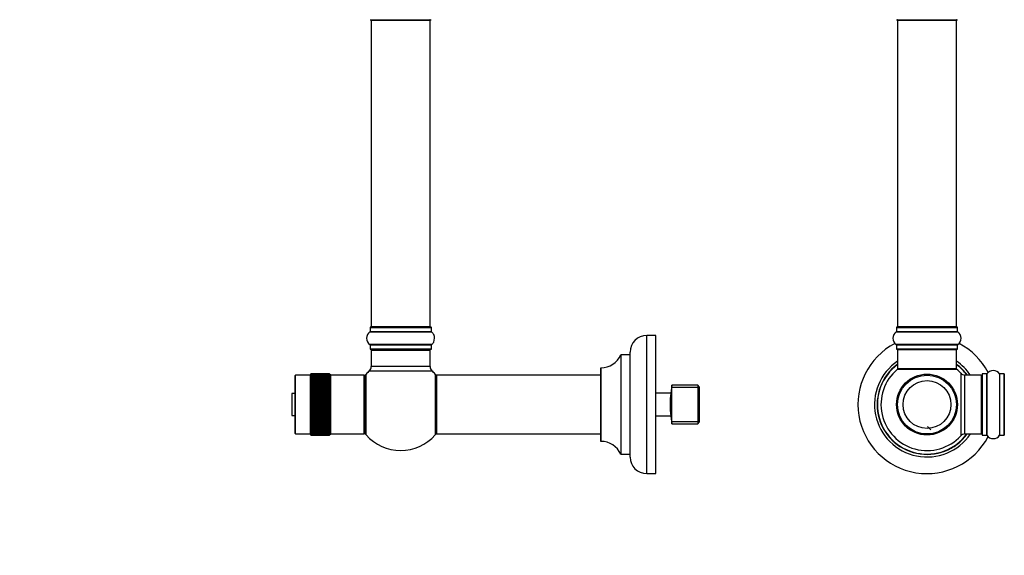
# Model space of a CAD drawing. Units: millimetres. Extents: x 0 to 1423, y 0 to 2085.
# Drawn here: x 0 to 535, y 1075 to 1365 of the extents above; entities that cross this region are included whole.
import ezdxf
from ezdxf import colors
from ezdxf.entities.mleader import LeaderData, LeaderLine
from ezdxf.math import Vec2, Vec3

# ---------------------------------------------------------------- set-up
doc = ezdxf.new("R2010")
doc.units = ezdxf.units.MM
for name, color, linetype in [('DV1_Défaut', 7, 'Continuous'), ('DV4_Défaut', 7, 'Continuous'), ('Défaut', 7, 'Continuous')]:
    doc.layers.add(name, color=color, linetype=linetype)

# ---------------------------------------------------------------- blocks, each defined once
blk = doc.blocks.new('_DOT')
at = {"color": 0}
blk.add_line((0, 0), (-1, 0), dxfattribs=at)
at = {"color": 0, "const_width": 0.333}
blk.add_lwpolyline([(-0.1665, 0, 1), (0.1665, 0, 1)], format="xyb", close=True, dxfattribs=at)
blk = doc.blocks.new('SE')
at = {"layer": 'DV1_Défaut', "color": 7, "linetype": 'Continuous'}
for p, q in [((476.43, 1365.47), (509.53, 1365.47)), ((476.98, 1365.27), (508.98, 1365.27)), ((476.98, 1365.27), (476.98, 1198.67)), ((508.98, 1198.67), (508.98, 1365.27)), ((476.33, 1198.37), (509.63, 1198.37)), ((476.33, 1198.37), (476.33, 1196.02)), ((509.53, 1198.47), (476.43, 1198.47)), ((508.98, 1198.67), (476.98, 1198.67)), ((509.63, 1196.02), (509.63, 1198.37)), ((476.29, 1195.94), (509.68, 1195.94)), ((509.63, 1196.02), (476.33, 1196.02)), ((509.68, 1189), (476.29, 1189)), ((476.33, 1188.92), (509.63, 1188.92)), ((476.33, 1188.92), (476.33, 1186.57)), ((509.63, 1186.57), (509.63, 1188.92)), ((509.63, 1186.57), (476.33, 1186.57)), ((476.43, 1186.47), (509.53, 1186.47)), ((476.98, 1186.27), (508.98, 1186.27)), ((476.98, 1186.27), (476.98, 1175.87)), ((508.98, 1175.87), (508.98, 1186.27)), ((476.92, 1175.62), (509.05, 1175.62)), ((508.98, 1175.87), (476.98, 1175.87)), ((508.92, 1175.67), (477.05, 1175.67)), ((511.35, 1173.44), (511.35, 1139.51)), ((513.55, 1140.47), (513.55, 1172.47)), ((522.48, 1172.47), (513.55, 1172.47)), ((522.48, 1172.47), (522.48, 1140.47)), ((522.98, 1173.02), (522.98, 1139.92)), ((523.08, 1139.82), (523.08, 1173.12)), ((525.43, 1173.12), (523.08, 1173.12)), ((525.43, 1173.12), (525.43, 1139.82)), ((525.51, 1139.78), (525.51, 1173.16)), ((532.45, 1173.16), (532.45, 1139.78)), ((532.54, 1139.82), (532.54, 1173.12)), ((534.88, 1173.12), (532.54, 1173.12)), ((534.88, 1173.12), (534.88, 1139.82)), ((534.98, 1139.92), (534.98, 1173.02)), ((490.98, 1140.55), (490.98, 1140.47)), ((491.36, 1140.55), (491.36, 1140.47)), ((494.98, 1142.67), (493.18, 1144.47)), ((494.61, 1140.47), (494.61, 1140.55)), ((494.98, 1140.55), (494.98, 1140.47)), ((513.55, 1140.47), (522.48, 1140.47)), ((523.08, 1139.82), (525.43, 1139.82)), ((532.54, 1139.82), (534.88, 1139.82))]:
    blk.add_line(p, q, dxfattribs=at)
for radius in [16.54, 16, 13]:
    blk.add_circle((492.98, 1156.47), radius, dxfattribs=at)
for centre, radius, start, end in [((477.18, 1365.27), 0.2, 90, 180), ((508.78, 1365.27), 0.2, 0, 90), ((476.43, 1198.37), 0.1, 90, 180), ((477.18, 1198.67), 0.2, 180, 270), ((508.78, 1198.67), 0.2, 270, 0), ((509.53, 1198.37), 0.1, 0, 90), ((478.72, 1192.47), 4.24, 124.9821, 235.0179), ((476.23, 1196.02), 0.1, 304.9821, 0), ((509.73, 1196.02), 0.1, 180, 235.0179), ((507.25, 1192.47), 4.24, 304.9821, 55.0179), ((492.98, 1156.47), 37.5, 117.7153, 332.2847), ((476.23, 1188.92), 0.1, 0, 55.0179), ((509.73, 1188.92), 0.1, 124.9821, 180), ((492.98, 1156.47), 37.5, 27.7153, 62.2847), ((476.43, 1186.57), 0.1, 180, 270), ((477.18, 1186.27), 0.2, 90, 180), ((508.78, 1186.27), 0.2, 0, 90), ((509.53, 1186.57), 0.1, 270, 0), ((492.98, 1156.47), 28.5, 124.1529, 325.8471), ((492.98, 1156.47), 27.1, 126.1858, 323.8142), ((492.98, 1156.47), 27, 126.3412, 323.6588), ((492.98, 1156.47), 26.94, 126.4318, 323.5682), ((492.98, 1156.47), 28.5, 34.1529, 55.8471), ((492.98, 1156.47), 27.1, 36.1858, 53.8142), ((492.98, 1156.47), 27, 36.3412, 53.6588), ((492.98, 1156.47), 26.94, 36.4318, 53.5682), ((492.98, 1156.47), 25, 129.9925, 317.2679), ((477.05, 1175.47), 0.2, 90, 129.9925), ((477.18, 1175.87), 0.2, 180, 270), ((508.78, 1175.87), 0.2, 270, 0), ((508.92, 1175.47), 0.2, 50.0075, 90), ((492.98, 1156.47), 25, 42.7321, 50.0075), ((513.55, 1175.47), 3, 222.7321, 270), ((522.48, 1171.97), 0.5, 0, 90), ((523.08, 1173.02), 0.1, 90, 180), ((525.43, 1173.22), 0.1, 270, 325.0179), ((528.98, 1170.73), 4.24, 34.9821, 145.0179), ((532.54, 1173.22), 0.1, 214.9821, 270), ((534.88, 1173.02), 0.1, 0, 90), ((535.18, 1172.27), 0.2, 90, 180), ((513.55, 1137.47), 3, 90, 137.2679), ((522.48, 1140.97), 0.5, 270, 0), ((523.08, 1139.92), 0.1, 180, 270), ((525.43, 1139.72), 0.1, 34.9821, 90), ((528.98, 1142.21), 4.24, 214.9821, 325.0179), ((532.54, 1139.72), 0.1, 90, 145.0179), ((534.88, 1139.92), 0.1, 270, 0), ((535.18, 1140.67), 0.2, 180, 270)]:
    blk.add_arc(centre, radius, start, end, dxfattribs=at)
blk = doc.blocks.new('SE3')
at = {"layer": 'DV4_Défaut', "color": 7, "linetype": 'Continuous'}
for p, q in [((190.47, 1365.47), (223.57, 1365.47)), ((191.02, 1365.27), (223.02, 1365.27)), ((191.02, 1365.27), (191.02, 1198.67)), ((223.02, 1198.67), (223.02, 1365.27)), ((190.37, 1198.37), (223.67, 1198.37)), ((190.37, 1198.37), (190.37, 1196.02)), ((223.57, 1198.47), (190.47, 1198.47)), ((223.02, 1198.67), (191.02, 1198.67)), ((223.67, 1196.02), (223.67, 1198.37)), ((190.32, 1195.94), (223.71, 1195.94)), ((223.67, 1196.02), (190.37, 1196.02)), ((340.67, 1118.97), (340.67, 1193.97)), ((345.67, 1193.97), (340.67, 1193.97)), ((345.67, 1118.97), (345.67, 1193.97)), ((223.71, 1189), (190.32, 1189)), ((190.37, 1188.92), (223.67, 1188.92)), ((190.37, 1188.92), (190.37, 1186.57)), ((223.67, 1186.57), (223.67, 1188.92)), ((223.67, 1186.57), (190.37, 1186.57)), ((190.47, 1186.47), (223.57, 1186.47)), ((191.12, 1186.27), (191.02, 1186.27)), ((191.02, 1186.27), (191.02, 1185.97)), ((191.02, 1185.97), (223.02, 1185.97)), ((191.02, 1185.97), (191.02, 1177.04)), ((223.02, 1186.27), (222.92, 1186.27)), ((223.02, 1185.97), (223.02, 1186.27)), ((223.02, 1177.04), (223.02, 1185.97)), ((326.64, 1183.41), (326.64, 1129.53)), ((326.73, 1129.47), (326.73, 1183.47)), ((331.57, 1183.47), (326.73, 1183.47)), ((331.57, 1183.47), (331.57, 1129.47)), ((331.67, 1127.97), (331.67, 1184.97)), ((223.02, 1177.04), (191.02, 1177.04)), ((149.92, 1172.47), (149.42, 1171.97)), ((149.42, 1171.97), (149.42, 1140.97)), ((149.92, 1140.47), (149.92, 1172.47)), ((157.82, 1172.47), (149.92, 1172.47)), ((157.92, 1172.57), (157.82, 1172.47)), ((157.82, 1172.47), (157.82, 1140.47)), ((158.42, 1173.06), (157.92, 1172.57)), ((157.92, 1172.54), (158.42, 1173.06)), ((158.42, 1173), (157.92, 1172.54)), ((157.92, 1172.44), (158.42, 1172.99)), ((158.42, 1172.87), (157.92, 1172.44)), ((157.92, 1172.29), (158.42, 1172.86)), ((158.42, 1172.68), (157.92, 1172.29)), ((157.92, 1172.06), (158.42, 1172.66)), ((158.42, 1172.42), (157.92, 1172.06)), ((157.92, 1171.78), (158.42, 1172.4)), ((158.42, 1172.1), (157.92, 1171.78)), ((157.92, 1171.44), (158.42, 1172.08)), ((158.42, 1171.72), (157.92, 1171.44)), ((157.92, 1171.04), (158.42, 1171.69)), ((158.42, 1173.06), (158.42, 1173.06)), ((158.42, 1173.06), (168.42, 1173.06)), ((168.42, 1173.06), (158.42, 1173.06)), ((158.42, 1173), (158.42, 1172.99)), ((158.42, 1173), (168.42, 1173)), ((168.42, 1172.99), (158.42, 1172.99)), ((158.42, 1172.87), (158.42, 1172.86)), ((158.42, 1172.87), (168.42, 1172.87)), ((168.42, 1172.86), (158.42, 1172.86)), ((158.42, 1172.68), (158.42, 1172.66)), ((158.42, 1172.68), (168.42, 1172.68)), ((168.42, 1172.66), (158.42, 1172.66)), ((158.42, 1172.42), (158.42, 1172.4)), ((158.42, 1172.42), (168.42, 1172.42)), ((168.42, 1172.4), (158.42, 1172.4)), ((158.42, 1172.1), (158.42, 1172.08)), ((158.42, 1172.1), (168.42, 1172.1)), ((168.42, 1172.08), (158.42, 1172.08)), ((158.42, 1171.72), (158.42, 1171.69)), ((158.42, 1171.72), (168.42, 1171.72)), ((168.42, 1171.69), (158.42, 1171.69)), ((168.42, 1173.06), (168.42, 1173.06)), ((168.92, 1172.57), (168.42, 1173.06)), ((168.42, 1173.06), (168.92, 1172.54)), ((168.42, 1173), (168.42, 1172.99)), ((168.92, 1172.54), (168.42, 1173)), ((168.42, 1172.99), (168.92, 1172.44)), ((168.42, 1172.87), (168.42, 1172.86)), ((168.92, 1172.44), (168.42, 1172.87)), ((168.42, 1172.86), (168.92, 1172.29)), ((168.42, 1172.68), (168.42, 1172.66)), ((168.92, 1172.29), (168.42, 1172.68)), ((168.42, 1172.66), (168.92, 1172.06)), ((168.42, 1172.42), (168.42, 1172.4)), ((168.92, 1172.06), (168.42, 1172.42)), ((168.42, 1172.4), (168.92, 1171.78)), ((168.42, 1172.1), (168.42, 1172.08)), ((168.92, 1171.78), (168.42, 1172.1)), ((168.42, 1172.08), (168.92, 1171.44)), ((168.42, 1171.72), (168.42, 1171.69)), ((168.92, 1171.44), (168.42, 1171.72)), ((168.42, 1171.69), (168.92, 1171.04)), ((169.02, 1172.47), (168.92, 1172.57)), ((169.02, 1140.47), (169.02, 1172.47)), ((186.92, 1172.47), (169.02, 1172.47)), ((187.42, 1172.47), (186.92, 1172.47)), ((186.92, 1172.47), (186.92, 1140.47)), ((187.42, 1171.97), (186.92, 1172.47)), ((187.42, 1172.47), (187.42, 1171.97)), ((187.42, 1140.97), (187.42, 1171.97)), ((188.27, 1139.93), (188.27, 1173.01)), ((190.05, 1174.83), (223.98, 1174.83)), ((225.77, 1173.01), (225.77, 1139.93)), ((226.52, 1172.37), (226.52, 1140.57)), ((226.62, 1140.47), (226.62, 1172.47)), ((315.67, 1172.47), (226.62, 1172.47)), ((315.67, 1176.37), (315.67, 1136.57)), ((315.77, 1136.47), (315.77, 1176.47)), ((158.42, 1171.27), (157.92, 1171.04)), ((157.92, 1170.58), (158.42, 1171.25)), ((158.42, 1170.77), (157.92, 1170.58)), ((157.92, 1170.06), (158.42, 1170.74)), ((158.42, 1170.22), (157.92, 1170.06)), ((157.92, 1169.5), (158.42, 1170.18)), ((158.42, 1169.6), (157.92, 1169.5)), ((157.92, 1168.88), (158.42, 1169.57)), ((158.42, 1168.94), (157.92, 1168.88)), ((157.92, 1168.21), (158.42, 1168.9)), ((158.42, 1168.23), (157.92, 1168.21)), ((157.92, 1167.49), (158.42, 1168.19)), ((157.92, 1167.49), (168.92, 1167.49)), ((158.42, 1167.47), (157.92, 1167.49)), ((157.92, 1166.73), (158.42, 1167.43)), ((157.92, 1166.73), (168.92, 1166.73)), ((158.42, 1166.67), (157.92, 1166.73)), ((157.92, 1165.93), (158.42, 1166.62)), ((158.42, 1171.27), (158.42, 1171.25)), ((158.42, 1171.27), (168.42, 1171.27)), ((168.42, 1171.25), (158.42, 1171.25)), ((158.42, 1170.77), (158.42, 1170.74)), ((158.42, 1170.77), (168.42, 1170.77)), ((168.42, 1170.74), (158.42, 1170.74)), ((158.42, 1170.22), (158.42, 1170.18)), ((158.42, 1170.22), (168.42, 1170.22)), ((168.42, 1170.18), (158.42, 1170.18)), ((158.42, 1169.6), (158.42, 1169.57)), ((158.42, 1169.6), (168.42, 1169.6)), ((168.42, 1169.57), (158.42, 1169.57)), ((158.42, 1168.94), (158.42, 1168.9)), ((158.42, 1168.94), (168.42, 1168.94)), ((168.42, 1168.9), (158.42, 1168.9)), ((158.42, 1168.23), (158.42, 1168.19)), ((158.42, 1168.23), (168.42, 1168.23)), ((168.42, 1168.19), (158.42, 1168.19)), ((158.42, 1167.47), (158.42, 1167.43)), ((158.42, 1167.47), (168.42, 1167.47)), ((168.42, 1167.43), (158.42, 1167.43)), ((158.42, 1166.67), (158.42, 1166.62)), ((158.42, 1166.67), (168.42, 1166.67)), ((168.42, 1166.62), (158.42, 1166.62)), ((168.42, 1171.27), (168.42, 1171.25)), ((168.92, 1171.04), (168.42, 1171.27)), ((168.42, 1171.25), (168.92, 1170.58)), ((168.42, 1170.77), (168.42, 1170.74)), ((168.92, 1170.58), (168.42, 1170.77)), ((168.42, 1170.74), (168.92, 1170.06)), ((168.42, 1170.22), (168.42, 1170.18)), ((168.92, 1170.06), (168.42, 1170.22)), ((168.42, 1170.18), (168.92, 1169.5)), ((168.42, 1169.6), (168.42, 1169.57)), ((168.92, 1169.5), (168.42, 1169.6)), ((168.42, 1169.57), (168.92, 1168.88)), ((168.42, 1168.94), (168.42, 1168.9)), ((168.92, 1168.88), (168.42, 1168.94)), ((168.42, 1168.9), (168.92, 1168.21)), ((168.42, 1168.23), (168.42, 1168.19)), ((168.92, 1168.21), (168.42, 1168.23)), ((168.42, 1168.19), (168.92, 1167.49)), ((168.92, 1167.49), (168.42, 1167.47)), ((168.42, 1167.47), (168.42, 1167.43)), ((168.42, 1167.43), (168.92, 1166.73)), ((168.92, 1166.73), (168.42, 1166.67)), ((168.42, 1166.67), (168.42, 1166.62)), ((168.42, 1166.62), (168.92, 1165.93)), ((187.52, 1168.47), (187.42, 1168.47)), ((187.52, 1171.02), (187.52, 1141.92)), ((354.42, 1166.95), (353.71, 1162.73)), ((354.42, 1145.99), (354.42, 1166.95)), ((368.42, 1166.95), (354.42, 1166.95)), ((368.42, 1166.95), (368.42, 1145.99)), ((369.42, 1165.95), (368.42, 1166.95)), ((147.92, 1162.37), (147.92, 1150.57)), ((148.02, 1150.47), (148.02, 1162.47)), ((149.42, 1162.47), (148.02, 1162.47)), ((157.92, 1165.93), (168.92, 1165.93)), ((158.42, 1165.83), (157.92, 1165.93)), ((157.92, 1165.1), (158.42, 1165.78)), ((157.92, 1165.1), (168.92, 1165.1)), ((158.42, 1164.95), (157.92, 1165.1)), ((157.92, 1164.23), (158.42, 1164.9)), ((157.92, 1164.23), (168.92, 1164.23)), ((158.42, 1164.03), (157.92, 1164.23)), ((157.92, 1163.33), (158.42, 1163.98)), ((157.92, 1163.33), (168.92, 1163.33)), ((158.42, 1163.09), (157.92, 1163.33)), ((157.92, 1162.4), (158.42, 1163.04)), ((157.92, 1162.4), (168.92, 1162.4)), ((158.42, 1162.12), (157.92, 1162.4)), ((157.92, 1161.45), (158.42, 1162.07)), ((157.92, 1161.45), (168.92, 1161.45)), ((158.42, 1161.13), (157.92, 1161.45)), ((157.92, 1160.47), (158.42, 1161.07)), ((158.42, 1165.83), (158.42, 1165.78)), ((158.42, 1165.83), (168.42, 1165.83)), ((168.42, 1165.78), (158.42, 1165.78)), ((158.42, 1164.95), (158.42, 1164.9)), ((158.42, 1164.95), (168.42, 1164.95)), ((168.42, 1164.9), (158.42, 1164.9)), ((158.42, 1164.03), (158.42, 1163.98)), ((158.42, 1164.03), (168.42, 1164.03)), ((168.42, 1163.98), (158.42, 1163.98)), ((158.42, 1163.09), (158.42, 1163.04)), ((158.42, 1163.09), (168.42, 1163.09)), ((168.42, 1163.04), (158.42, 1163.04)), ((158.42, 1162.12), (158.42, 1162.07)), ((158.42, 1162.12), (168.42, 1162.12)), ((168.42, 1162.07), (158.42, 1162.07)), ((158.42, 1161.13), (158.42, 1161.07)), ((158.42, 1161.13), (168.42, 1161.13)), ((168.42, 1161.07), (158.42, 1161.07)), ((168.92, 1165.93), (168.42, 1165.83)), ((168.42, 1165.83), (168.42, 1165.78)), ((168.42, 1165.78), (168.92, 1165.1)), ((168.92, 1165.1), (168.42, 1164.95)), ((168.42, 1164.95), (168.42, 1164.9)), ((168.42, 1164.9), (168.92, 1164.23)), ((168.92, 1164.23), (168.42, 1164.03)), ((168.42, 1164.03), (168.42, 1163.98)), ((168.42, 1163.98), (168.92, 1163.33)), ((168.92, 1163.33), (168.42, 1163.09)), ((168.42, 1163.09), (168.42, 1163.04)), ((168.42, 1163.04), (168.92, 1162.4)), ((168.92, 1162.4), (168.42, 1162.12)), ((168.42, 1162.12), (168.42, 1162.07)), ((168.42, 1162.07), (168.92, 1161.45)), ((168.92, 1161.45), (168.42, 1161.13)), ((168.42, 1161.13), (168.42, 1161.07)), ((168.42, 1161.07), (168.92, 1160.47)), ((353.73, 1162.72), (345.67, 1162.72)), ((369.42, 1165.79), (354.42, 1165.79)), ((369.42, 1146.99), (369.42, 1165.95)), ((157.92, 1160.47), (168.92, 1160.47)), ((158.42, 1160.12), (157.92, 1160.47)), ((157.92, 1159.49), (158.42, 1160.06)), ((157.92, 1159.49), (168.92, 1159.49)), ((158.42, 1159.1), (157.92, 1159.49)), ((157.92, 1158.49), (158.42, 1159.04)), ((157.92, 1158.49), (168.92, 1158.49)), ((158.42, 1158.06), (157.92, 1158.49)), ((157.92, 1157.48), (158.42, 1158)), ((157.92, 1157.48), (168.92, 1157.48)), ((158.42, 1157.02), (157.92, 1157.48)), ((157.92, 1156.47), (158.42, 1156.96)), ((157.92, 1156.47), (168.92, 1156.47)), ((158.42, 1155.98), (157.92, 1156.47)), ((157.92, 1155.46), (158.42, 1155.92)), ((158.42, 1160.12), (158.42, 1160.06)), ((158.42, 1160.12), (168.42, 1160.12)), ((168.42, 1160.06), (158.42, 1160.06)), ((158.42, 1159.1), (158.42, 1159.04)), ((158.42, 1159.1), (168.42, 1159.1)), ((168.42, 1159.04), (158.42, 1159.04)), ((158.42, 1158.06), (158.42, 1158)), ((158.42, 1158.06), (168.42, 1158.06)), ((168.42, 1158), (158.42, 1158)), ((158.42, 1157.02), (158.42, 1156.96)), ((158.42, 1157.02), (168.42, 1157.02)), ((168.42, 1156.96), (158.42, 1156.96)), ((158.42, 1155.98), (158.42, 1155.92)), ((158.42, 1155.98), (168.42, 1155.98)), ((168.42, 1155.92), (158.42, 1155.92)), ((168.92, 1160.47), (168.42, 1160.12)), ((168.42, 1160.12), (168.42, 1160.06)), ((168.42, 1160.06), (168.92, 1159.49)), ((168.92, 1159.49), (168.42, 1159.1)), ((168.42, 1159.1), (168.42, 1159.04)), ((168.42, 1159.04), (168.92, 1158.49)), ((168.92, 1158.49), (168.42, 1158.06)), ((168.42, 1158.06), (168.42, 1158)), ((168.42, 1158), (168.92, 1157.48)), ((168.92, 1157.48), (168.42, 1157.02)), ((168.42, 1157.02), (168.42, 1156.96)), ((168.42, 1156.96), (168.92, 1156.47)), ((168.92, 1156.47), (168.42, 1155.98)), ((168.42, 1155.98), (168.42, 1155.92)), ((168.42, 1155.92), (168.92, 1155.46)), ((148.02, 1150.47), (149.42, 1150.47)), ((157.92, 1155.46), (168.92, 1155.46)), ((158.42, 1154.94), (157.92, 1155.46)), ((157.92, 1154.45), (158.42, 1154.88)), ((157.92, 1154.45), (168.92, 1154.45)), ((158.42, 1153.9), (157.92, 1154.45)), ((157.92, 1153.45), (158.42, 1153.85)), ((157.92, 1153.45), (168.92, 1153.45)), ((158.42, 1152.88), (157.92, 1153.45)), ((157.92, 1152.47), (158.42, 1152.82)), ((157.92, 1152.47), (168.92, 1152.47)), ((158.42, 1151.87), (157.92, 1152.47)), ((157.92, 1151.5), (158.42, 1151.81)), ((157.92, 1151.5), (168.92, 1151.5)), ((158.42, 1150.87), (157.92, 1151.5)), ((157.92, 1150.54), (158.42, 1150.82)), ((157.92, 1150.54), (168.92, 1150.54)), ((158.42, 1149.9), (157.92, 1150.54)), ((158.42, 1154.94), (158.42, 1154.88)), ((158.42, 1154.94), (168.42, 1154.94)), ((168.42, 1154.88), (158.42, 1154.88)), ((158.42, 1153.9), (158.42, 1153.85)), ((158.42, 1153.9), (168.42, 1153.9)), ((168.42, 1153.85), (158.42, 1153.85)), ((158.42, 1152.88), (158.42, 1152.82)), ((158.42, 1152.88), (168.42, 1152.88)), ((168.42, 1152.82), (158.42, 1152.82)), ((158.42, 1151.87), (158.42, 1151.81)), ((158.42, 1151.87), (168.42, 1151.87)), ((168.42, 1151.81), (158.42, 1151.81)), ((158.42, 1150.87), (158.42, 1150.82)), ((158.42, 1150.87), (168.42, 1150.87)), ((168.42, 1150.82), (158.42, 1150.82)), ((168.92, 1155.46), (168.42, 1154.94)), ((168.42, 1154.94), (168.42, 1154.88)), ((168.42, 1154.88), (168.92, 1154.45)), ((168.92, 1154.45), (168.42, 1153.9)), ((168.42, 1153.9), (168.42, 1153.85)), ((168.42, 1153.85), (168.92, 1153.45)), ((168.92, 1153.45), (168.42, 1152.88)), ((168.42, 1152.88), (168.42, 1152.82)), ((168.42, 1152.82), (168.92, 1152.47)), ((168.92, 1152.47), (168.42, 1151.87)), ((168.42, 1151.87), (168.42, 1151.81)), ((168.42, 1151.81), (168.92, 1151.5)), ((168.92, 1151.5), (168.42, 1150.87)), ((168.42, 1150.87), (168.42, 1150.82)), ((168.42, 1150.82), (168.92, 1150.54)), ((168.92, 1150.54), (168.42, 1149.9)), ((353.73, 1150.22), (345.67, 1150.22)), ((157.92, 1149.62), (158.42, 1149.85)), ((157.92, 1149.62), (168.92, 1149.62)), ((158.42, 1148.96), (157.92, 1149.62)), ((157.92, 1148.71), (158.42, 1148.91)), ((157.92, 1148.71), (168.92, 1148.71)), ((158.42, 1148.05), (157.92, 1148.71)), ((157.92, 1147.84), (158.42, 1148)), ((157.92, 1147.84), (168.92, 1147.84)), ((158.42, 1147.16), (157.92, 1147.84)), ((157.92, 1147.01), (158.42, 1147.12)), ((157.92, 1147.01), (168.92, 1147.01)), ((158.42, 1146.32), (157.92, 1147.01)), ((157.92, 1146.21), (158.42, 1146.27)), ((157.92, 1146.21), (168.92, 1146.21)), ((158.42, 1145.51), (157.92, 1146.21)), ((157.92, 1145.45), (158.42, 1145.47)), ((157.92, 1145.45), (168.92, 1145.45)), ((158.42, 1144.75), (157.92, 1145.45)), ((158.42, 1149.9), (158.42, 1149.85)), ((158.42, 1149.9), (168.42, 1149.9)), ((168.42, 1149.85), (158.42, 1149.85)), ((158.42, 1148.96), (158.42, 1148.91)), ((158.42, 1148.96), (168.42, 1148.96)), ((168.42, 1148.91), (158.42, 1148.91)), ((158.42, 1148.05), (158.42, 1148)), ((158.42, 1148.05), (168.42, 1148.05)), ((168.42, 1148), (158.42, 1148)), ((158.42, 1147.16), (158.42, 1147.12)), ((158.42, 1147.16), (168.42, 1147.16)), ((168.42, 1147.12), (158.42, 1147.12)), ((158.42, 1146.32), (158.42, 1146.27)), ((158.42, 1146.32), (168.42, 1146.32)), ((168.42, 1146.27), (158.42, 1146.27)), ((158.42, 1145.51), (158.42, 1145.47)), ((158.42, 1145.51), (168.42, 1145.51)), ((168.42, 1145.47), (158.42, 1145.47)), ((168.42, 1149.9), (168.42, 1149.85)), ((168.42, 1149.85), (168.92, 1149.62)), ((168.92, 1149.62), (168.42, 1148.96)), ((168.42, 1148.96), (168.42, 1148.91)), ((168.42, 1148.91), (168.92, 1148.71)), ((168.92, 1148.71), (168.42, 1148.05)), ((168.42, 1148.05), (168.42, 1148)), ((168.42, 1148), (168.92, 1147.84)), ((168.92, 1147.84), (168.42, 1147.16)), ((168.42, 1147.16), (168.42, 1147.12)), ((168.42, 1147.12), (168.92, 1147.01)), ((168.92, 1147.01), (168.42, 1146.32)), ((168.42, 1146.32), (168.42, 1146.27)), ((168.42, 1146.27), (168.92, 1146.21)), ((168.92, 1146.21), (168.42, 1145.51)), ((168.42, 1145.51), (168.42, 1145.47)), ((168.42, 1145.47), (168.92, 1145.45)), ((168.92, 1145.45), (168.42, 1144.75)), ((353.71, 1150.22), (353.72, 1150.21)), ((353.72, 1150.21), (354.42, 1145.99)), ((369.42, 1147.16), (354.42, 1147.16)), ((354.42, 1145.99), (368.42, 1145.99)), ((368.42, 1145.99), (369.42, 1146.99)), ((149.42, 1140.97), (149.92, 1140.47)), ((149.92, 1140.47), (157.82, 1140.47)), ((157.82, 1140.47), (157.92, 1140.37)), ((157.92, 1144.73), (158.42, 1144.71)), ((158.42, 1144.04), (157.92, 1144.73)), ((157.92, 1144.07), (158.42, 1144)), ((158.42, 1143.37), (157.92, 1144.07)), ((157.92, 1143.45), (158.42, 1143.34)), ((158.42, 1142.76), (157.92, 1143.45)), ((157.92, 1142.88), (158.42, 1142.73)), ((158.42, 1142.2), (157.92, 1142.88)), ((157.92, 1142.36), (158.42, 1142.17)), ((158.42, 1141.69), (157.92, 1142.36)), ((157.92, 1141.9), (158.42, 1141.67)), ((158.42, 1141.25), (157.92, 1141.9)), ((157.92, 1141.5), (158.42, 1141.22)), ((158.42, 1140.86), (157.92, 1141.5)), ((157.92, 1141.16), (158.42, 1140.84)), ((158.42, 1140.54), (157.92, 1141.16)), ((157.92, 1140.88), (158.42, 1140.52)), ((158.42, 1140.28), (157.92, 1140.88)), ((157.92, 1140.66), (158.42, 1140.26)), ((158.42, 1140.08), (157.92, 1140.66)), ((157.92, 1140.5), (158.42, 1140.07)), ((158.42, 1139.95), (157.92, 1140.5)), ((157.92, 1140.4), (158.42, 1139.94)), ((158.42, 1139.88), (157.92, 1140.4)), ((157.92, 1140.37), (158.42, 1139.88)), ((158.42, 1144.75), (158.42, 1144.71)), ((158.42, 1144.75), (168.42, 1144.75)), ((168.42, 1144.71), (158.42, 1144.71)), ((158.42, 1144.04), (158.42, 1144)), ((158.42, 1144.04), (168.42, 1144.04)), ((168.42, 1144), (158.42, 1144)), ((158.42, 1143.37), (158.42, 1143.34)), ((158.42, 1143.37), (168.42, 1143.37)), ((168.42, 1143.34), (158.42, 1143.34)), ((158.42, 1142.76), (158.42, 1142.73)), ((158.42, 1142.76), (168.42, 1142.76)), ((168.42, 1142.73), (158.42, 1142.73)), ((158.42, 1142.2), (158.42, 1142.17)), ((158.42, 1142.2), (168.42, 1142.2)), ((168.42, 1142.17), (158.42, 1142.17)), ((158.42, 1141.69), (158.42, 1141.67)), ((158.42, 1141.69), (168.42, 1141.69)), ((168.42, 1141.67), (158.42, 1141.67)), ((158.42, 1141.25), (158.42, 1141.22)), ((158.42, 1141.25), (168.42, 1141.25)), ((168.42, 1141.22), (158.42, 1141.22)), ((158.42, 1140.86), (158.42, 1140.84)), ((158.42, 1140.86), (168.42, 1140.86)), ((168.42, 1140.84), (158.42, 1140.84)), ((158.42, 1140.54), (158.42, 1140.52)), ((158.42, 1140.54), (168.42, 1140.54)), ((168.42, 1140.52), (158.42, 1140.52)), ((158.42, 1140.28), (158.42, 1140.26)), ((158.42, 1140.28), (168.42, 1140.28)), ((168.42, 1140.26), (158.42, 1140.26)), ((158.42, 1140.08), (158.42, 1140.07)), ((158.42, 1140.08), (168.42, 1140.08)), ((168.42, 1140.07), (158.42, 1140.07)), ((158.42, 1139.95), (158.42, 1139.94)), ((158.42, 1139.95), (168.42, 1139.95)), ((168.42, 1139.94), (158.42, 1139.94)), ((168.42, 1139.88), (158.42, 1139.88)), ((158.42, 1139.88), (158.42, 1139.88)), ((158.42, 1139.88), (168.42, 1139.88)), ((168.42, 1144.75), (168.42, 1144.71)), ((168.42, 1144.71), (168.92, 1144.73)), ((168.92, 1144.73), (168.42, 1144.04)), ((168.42, 1144), (168.92, 1144.07)), ((168.92, 1144.07), (168.42, 1143.37)), ((168.42, 1144.04), (168.42, 1144)), ((168.42, 1143.34), (168.92, 1143.45)), ((168.92, 1143.45), (168.42, 1142.76)), ((168.42, 1143.37), (168.42, 1143.34)), ((168.42, 1142.73), (168.92, 1142.88)), ((168.92, 1142.88), (168.42, 1142.2)), ((168.42, 1142.76), (168.42, 1142.73)), ((168.42, 1142.17), (168.92, 1142.36)), ((168.92, 1142.36), (168.42, 1141.69)), ((168.42, 1142.2), (168.42, 1142.17)), ((168.42, 1141.67), (168.92, 1141.9)), ((168.92, 1141.9), (168.42, 1141.25)), ((168.42, 1141.69), (168.42, 1141.67)), ((168.42, 1141.22), (168.92, 1141.5)), ((168.92, 1141.5), (168.42, 1140.86)), ((168.42, 1141.25), (168.42, 1141.22)), ((168.42, 1140.84), (168.92, 1141.16)), ((168.92, 1141.16), (168.42, 1140.54)), ((168.42, 1140.52), (168.92, 1140.88)), ((168.92, 1140.88), (168.42, 1140.28)), ((168.42, 1140.86), (168.42, 1140.84)), ((168.42, 1140.26), (168.92, 1140.66)), ((168.92, 1140.66), (168.42, 1140.08)), ((168.42, 1140.54), (168.42, 1140.52)), ((168.42, 1140.07), (168.92, 1140.5)), ((168.92, 1140.5), (168.42, 1139.95)), ((168.42, 1139.94), (168.92, 1140.4)), ((168.92, 1140.4), (168.42, 1139.88)), ((168.42, 1139.88), (168.92, 1140.37)), ((168.42, 1140.28), (168.42, 1140.26)), ((168.42, 1140.08), (168.42, 1140.07)), ((168.42, 1139.95), (168.42, 1139.94)), ((168.42, 1139.88), (168.42, 1139.88)), ((168.92, 1140.37), (169.02, 1140.47)), ((169.02, 1140.47), (186.92, 1140.47)), ((186.92, 1140.47), (187.42, 1140.97)), ((186.92, 1140.47), (187.42, 1140.47)), ((187.42, 1144.47), (187.52, 1144.47)), ((187.42, 1140.97), (187.42, 1140.47)), ((226.62, 1140.47), (315.67, 1140.47)), ((326.73, 1129.47), (331.57, 1129.47)), ((340.67, 1118.97), (345.67, 1118.97))]:
    blk.add_line(p, q, dxfattribs=at)
for centre, radius, start, end in [((191.22, 1365.27), 0.2, 90, 180), ((222.82, 1365.27), 0.2, 0, 90), ((190.47, 1198.37), 0.1, 90, 180), ((191.22, 1198.67), 0.2, 180, 270), ((222.82, 1198.67), 0.2, 270, 0), ((223.57, 1198.37), 0.1, 0, 90), ((192.75, 1192.47), 4.24, 124.9821, 235.0179), ((190.27, 1196.02), 0.1, 304.9821, 0), ((223.77, 1196.02), 0.1, 180, 235.0179), ((221.28, 1192.47), 4.24, 28.8887, 55.0179), ((220.16, 1192.47), 5.24, 22.4747, 23.325), ((220.16, 1192.47), 5.24, 336.6749, 22.4747), ((223.41, 1193.83), 1.72, 21.2419, 24.3933), ((222.01, 1193.14), 3.27, 16.5074, 23.6204), ((340.67, 1184.97), 9, 90, 180), ((190.27, 1188.92), 0.1, 0, 55.0179), ((223.77, 1188.92), 0.1, 124.9821, 180), ((221.28, 1192.47), 4.24, 304.9821, 330.8033), ((221.28, 1192.47), 4.24, 330.8033, 331.9853), ((190.47, 1186.57), 0.1, 180, 270), ((191.52, 1185.97), 0.5, 90, 180), ((191.22, 1186.27), 0.2, 90, 180), ((222.52, 1185.97), 0.5, 0, 90), ((222.82, 1186.27), 0.2, 0, 90), ((223.57, 1186.57), 0.1, 270, 0), ((315.76, 1188.47), 12, 270.042, 335.0733), ((326.73, 1183.37), 0.1, 90, 155.0733), ((331.57, 1183.57), 0.1, 270, 0), ((188.02, 1177.04), 3, 312.7321, 0), ((226.02, 1177.04), 3, 180, 227.2679), ((190.52, 1171.02), 3, 138.5904, 180), ((207.02, 1156.47), 25, 132.7321, 138.5904), ((207.02, 1156.47), 25, 41.4096, 47.2679), ((223.52, 1171.02), 3, 0, 41.4096), ((226.62, 1172.37), 0.1, 90, 180), ((315.77, 1176.37), 0.1, 90.042, 180), ((148.02, 1162.37), 0.1, 90, 180), ((411.73, 1156.47), 58.34, 173.8501, 186.1499), ((148.02, 1150.57), 0.1, 180, 270), ((190.52, 1141.92), 3, 180, 221.4096), ((207.02, 1156.47), 25, 221.4096, 318.5904), ((223.52, 1141.92), 3, 318.5904, 0), ((226.62, 1140.57), 0.1, 180, 270), ((315.77, 1136.57), 0.1, 180, 269.958), ((315.76, 1124.47), 12, 24.9267, 89.958), ((326.73, 1129.57), 0.1, 204.9267, 270), ((331.57, 1129.37), 0.1, 0, 90), ((340.67, 1127.97), 9, 180, 270)]:
    blk.add_arc(centre, radius, start, end, dxfattribs=at)

msp = doc.modelspace()

# ---------------------------------------------------------------- block references
at = {"layer": 'Défaut'}
for name in ['SE', 'SE3']:
    msp.add_blockref(name, (0, 0), dxfattribs=at)

# ---------------------------------------------------------------- leaders
at = {"layer": 'Défaut', "color": 7, "linetype": 'Continuous'}
ml = msp.add_multileader_mtext('Standard', dxfattribs=at)
ml.set_content('{\\pxsm0.9;\\fSolid Edge ISO|b1||i0||c0|p34;\\W1.;15/04/2019\\P}', color=256)
ml.set_leader_properties()
ml.set_arrow_properties(name='DOT')
ml.build(insert=Vec2(0, 0))
ml.multileader.update_dxf_attribs({"leader_type": 0, "dogleg_length": 0, "arrow_head_size": 12})
ctx = ml.context
ctx.base_point, ctx.char_height, ctx.arrow_head_size, ctx.landing_gap_size = Vec3(1095.58, 2077.96), 12, 12, 4.2
notes = []
notes.append((ctx, [(0, (0, 0, 0), (0, 0), (1, 0), 1, [])]))
ctx.mtext.insert = Vec3(1097.58, 2084.09)
ml = msp.add_multileader_mtext('Standard', dxfattribs=at)
ml.set_content('{\\pxsm0.9;\\fArial|b1||i0||c0|p34;\\W1.;TWT3H\\P}', color=256)
ml.set_leader_properties()
ml.set_arrow_properties(name='DOT')
ml.build(insert=Vec2(0, 0))
ml.multileader.update_dxf_attribs({"leader_type": 0, "dogleg_length": 0, "arrow_head_size": 12})
ctx = ml.context
ctx.base_point, ctx.char_height, ctx.arrow_head_size, ctx.landing_gap_size = Vec3(376.45, 2077.8), 12, 12, 4.2
notes.append((ctx, [(0, (0, 0, 0), (0, 0), (1, 0), 1, [])]))
ctx.mtext.insert = Vec3(378.45, 2083.9)
for ctx, leaders in notes:
    for number, flags, end, landing, length, lines in leaders:
        leader = LeaderData()
        leader.index, (leader.has_last_leader_line, leader.has_dogleg_vector, leader.attachment_direction) = number, flags
        leader.last_leader_point, leader.dogleg_vector, leader.dogleg_length = Vec3(end), Vec3(landing), length
        for number, points, colour, breaks in lines:
            line = LeaderLine()
            line.index, line.vertices, line.color, line.breaks = number, Vec3.list(points), colors.encode_raw_color(colour), breaks
            leader.lines.append(line)
        ctx.leaders.append(leader)

doc.saveas('drawing.dxf')
